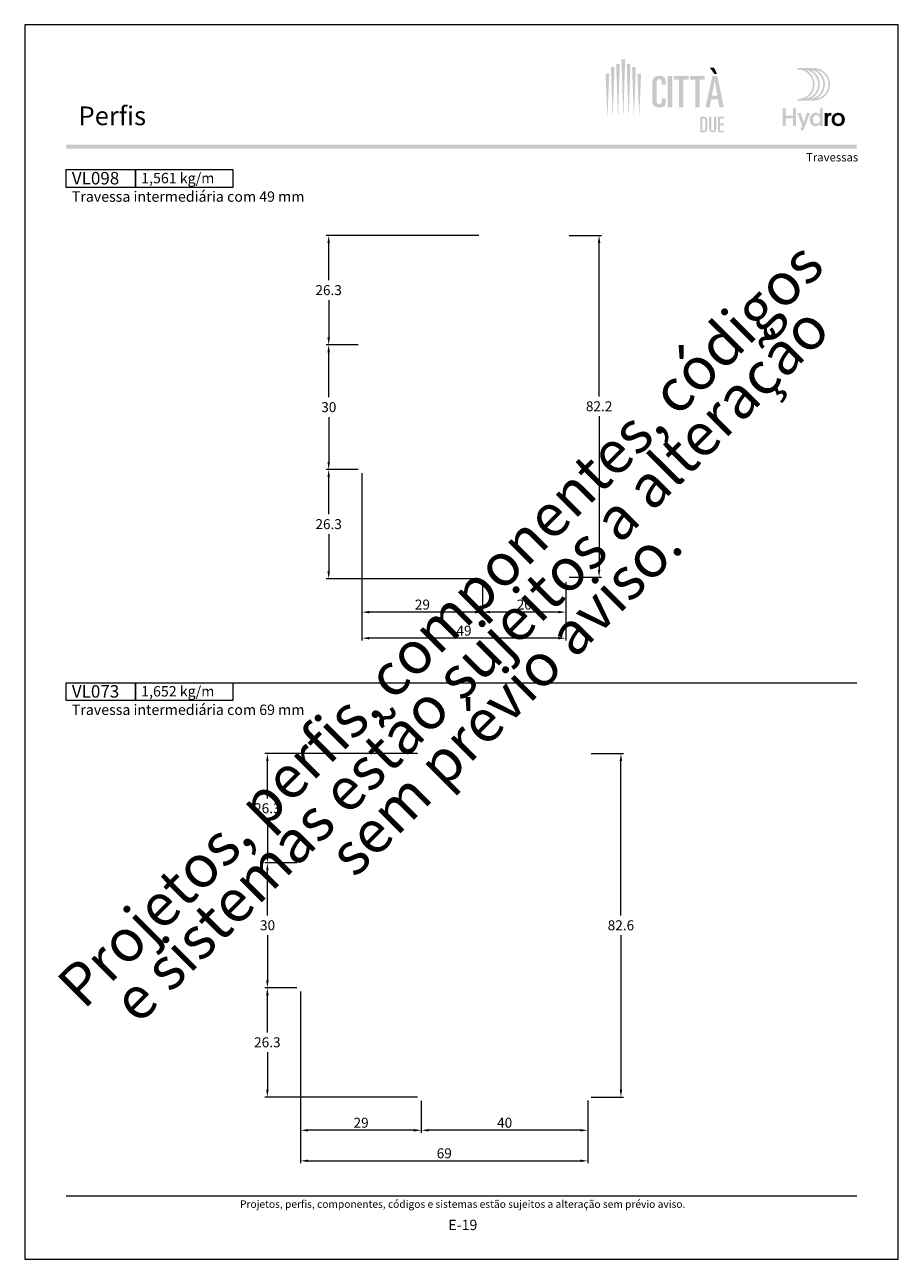
# Model space of a CAD drawing. Units: millimetres. Extents: x 2491 to 4201, y 6676 to 8573.
# Drawn here: x 3491 to 3701, y 7636 to 7933 of the extents above; entities that cross this region are included whole.
import ezdxf
from ezdxf.enums import TextEntityAlignment as Align

# ---------------------------------------------------------------- set-up
doc = ezdxf.new("R2010")
doc.units = ezdxf.units.MM
doc.header["$MEASUREMENT"] = 0
doc.layers.get('Defpoints').update_dxf_attribs({"lineweight": 0})
for name, color, linetype, lineweight, plot in [('A4', 7, 'Continuous', 0, False), ('LOGO', 7, 'Continuous', 0, False), ('MARGEM-1', 7, 'Continuous', 13, False)]:
    doc.layers.add(name, color=color, linetype=linetype, lineweight=lineweight, plot=plot)
for name, color, linetype, lineweight in [('Camada 1', 7, 'Continuous', 0), ('LABEL', 7, 'Continuous', 0), ('MARGEM', 7, 'Continuous', 0), ('PBR-Dimension', 7, 'Continuous', 0)]:
    doc.layers.add(name, color=color, linetype=linetype, lineweight=lineweight)
doc.styles.add('1', font='arialbd.ttf', dxfattribs={"height": 2})
doc.styles.add('14', font='arialbd.ttf', dxfattribs={"height": 1})
doc.styles.add('4', font='arial.ttf', dxfattribs={"height": 2})
doc.styles.get("Standard").update_dxf_attribs({"font": 'arial.ttf'})
doc.dimstyles.new('PBR-1-1 A4', dxfattribs={"dimscale": 0.6, "dimtxt": 4, "dimasz": 3, "dimexe": 1, "dimexo": 2, "dimgap": 1, "dimtad": 1, "dimtih": 1, "dimtoh": 1, "dimdec": 1, "dimdsep": 46, "dimtxsty": 'Standard', "dimcen": 0.09, "dimclrd": 7, "dimclre": 7, "dimazin": 2, "dimtm": 1e-09, "dimtfac": 0.5, "dimtdec": 1, "dimtmove": 0, "dimatfit": 0, "dimfxl": 1, "dimtolj": 1, "dimlwd": 0, "dimlwe": 0, "dimarcsym": 0})

# ---------------------------------------------------------------- blocks, each defined once
blk = doc.blocks.new('*D491')
at = {"layer": 'Defpoints', "transparency": 16777216}
for p in [(3620.52, 7881.85), (3628.92, 7840.75), (3620.52, 7799.65), (3628.92, 7799.65)]:
    blk.add_point(p, dxfattribs=at)
at = {"layer": 'PBR-Dimension', "color": 7, "lineweight": 0, "transparency": 16777216}
for p, q in [((3621.72, 7881.85), (3629.52, 7881.85)), ((3628.92, 7843.15), (3628.92, 7880.05)), ((3628.92, 7838.35), (3628.92, 7801.45)), ((3621.72, 7799.65), (3629.52, 7799.65))]:
    blk.add_line(p, q, dxfattribs=at)
at = {"layer": 'PBR-Dimension', "color": 7, "lineweight": 0, "transparency": 16777216, "extrusion": (0, 0, -1)}
blk.add_solid([(-3628.62, 7880.05), (-3628.92, 7881.85), (-3629.22, 7880.05)], dxfattribs=at)
at = {"layer": 'PBR-Dimension', "color": 7, "lineweight": 0, "transparency": 16777216}
blk.add_solid([(3629.22, 7801.45), (3628.92, 7799.65), (3628.62, 7801.45)], dxfattribs=at)
at = {"layer": 'PBR-Dimension', "linetype": 'Continuous', "transparency": 16777216}
blk.add_text('82.2', height=2.4, dxfattribs=at).set_placement((3625.75, 7840.76), align=Align.MIDDLE_LEFT)
blk = doc.blocks.new('*D492')
at = {"layer": 'Defpoints', "transparency": 16777216}
for p in [(3600.92, 7799.55), (3620.92, 7799.65), (3600.92, 7791.25), (3610.92, 7791.25)]:
    blk.add_point(p, dxfattribs=at)
at = {"layer": 'PBR-Dimension', "color": 7, "lineweight": 0, "transparency": 16777216}
for p, q in [((3600.92, 7798.35), (3600.92, 7790.65)), ((3620.92, 7798.45), (3620.92, 7790.65)), ((3619.12, 7791.25), (3602.72, 7791.25))]:
    blk.add_line(p, q, dxfattribs=at)
blk.add_solid([(3602.72, 7790.95), (3600.92, 7791.25), (3602.72, 7791.55)], dxfattribs=at)
at = {"layer": 'PBR-Dimension', "color": 7, "lineweight": 0, "transparency": 16777216, "extrusion": (0, 0, -1)}
blk.add_solid([(-3619.12, 7791.55), (-3620.92, 7791.25), (-3619.12, 7790.95)], dxfattribs=at)
at = {"layer": 'PBR-Dimension', "linetype": 'Continuous', "transparency": 16777216}
blk.add_text('20', height=2.4, dxfattribs=at).set_placement((3609.13, 7793.06), align=Align.MIDDLE_LEFT)
blk = doc.blocks.new('*D493')
at = {"layer": 'Defpoints', "transparency": 16777216}
for p in [(3571.92, 7825.85), (3600.92, 7799.55), (3571.92, 7791.25), (3586.42, 7791.25)]:
    blk.add_point(p, dxfattribs=at)
at = {"layer": 'PBR-Dimension', "color": 7, "lineweight": 0, "transparency": 16777216}
for p, q in [((3571.92, 7824.65), (3571.92, 7790.65)), ((3600.92, 7798.35), (3600.92, 7790.65)), ((3599.12, 7791.25), (3573.72, 7791.25))]:
    blk.add_line(p, q, dxfattribs=at)
blk.add_solid([(3573.72, 7790.95), (3571.92, 7791.25), (3573.72, 7791.55)], dxfattribs=at)
at = {"layer": 'PBR-Dimension', "color": 7, "lineweight": 0, "transparency": 16777216, "extrusion": (0, 0, -1)}
blk.add_solid([(-3599.12, 7791.55), (-3600.92, 7791.25), (-3599.12, 7790.95)], dxfattribs=at)
at = {"layer": 'PBR-Dimension', "linetype": 'Continuous', "transparency": 16777216}
blk.add_text('29', height=2.4, dxfattribs=at).set_placement((3584.63, 7793.06), align=Align.MIDDLE_LEFT)
blk = doc.blocks.new('*D494')
at = {"layer": 'Defpoints', "transparency": 16777216}
for p in [(3563.92, 7825.55), (3572.22, 7825.55), (3563.92, 7812.4), (3601.22, 7799.25)]:
    blk.add_point(p, dxfattribs=at)
at = {"layer": 'PBR-Dimension', "color": 7, "lineweight": 0, "transparency": 16777216}
for p, q in [((3571.02, 7825.55), (3563.32, 7825.55)), ((3563.92, 7814.8), (3563.92, 7823.75)), ((3563.92, 7810), (3563.92, 7801.05)), ((3600.02, 7799.25), (3563.32, 7799.25))]:
    blk.add_line(p, q, dxfattribs=at)
at = {"layer": 'PBR-Dimension', "color": 7, "lineweight": 0, "transparency": 16777216, "extrusion": (0, 0, -1)}
blk.add_solid([(-3563.62, 7823.75), (-3563.92, 7825.55), (-3564.22, 7823.75)], dxfattribs=at)
at = {"layer": 'PBR-Dimension', "color": 7, "lineweight": 0, "transparency": 16777216}
blk.add_solid([(3564.22, 7801.05), (3563.92, 7799.25), (3563.62, 7801.05)], dxfattribs=at)
at = {"layer": 'PBR-Dimension', "linetype": 'Continuous', "transparency": 16777216}
blk.add_text('26.3', height=2.4, dxfattribs=at).set_placement((3560.73, 7812.41), align=Align.MIDDLE_LEFT)
blk = doc.blocks.new('*D495')
at = {"layer": 'Defpoints', "transparency": 16777216}
for p in [(3563.92, 7855.55), (3572.22, 7855.55), (3563.92, 7840.55), (3572.22, 7825.55)]:
    blk.add_point(p, dxfattribs=at)
at = {"layer": 'PBR-Dimension', "color": 7, "lineweight": 0, "transparency": 16777216}
for p, q in [((3571.02, 7855.55), (3563.32, 7855.55)), ((3563.92, 7842.95), (3563.92, 7853.75)), ((3563.92, 7838.15), (3563.92, 7827.35)), ((3571.02, 7825.55), (3563.32, 7825.55))]:
    blk.add_line(p, q, dxfattribs=at)
at = {"layer": 'PBR-Dimension', "color": 7, "lineweight": 0, "transparency": 16777216, "extrusion": (0, 0, -1)}
blk.add_solid([(-3563.62, 7853.75), (-3563.92, 7855.55), (-3564.22, 7853.75)], dxfattribs=at)
at = {"layer": 'PBR-Dimension', "color": 7, "lineweight": 0, "transparency": 16777216}
blk.add_solid([(3564.22, 7827.35), (3563.92, 7825.55), (3563.62, 7827.35)], dxfattribs=at)
at = {"layer": 'PBR-Dimension', "linetype": 'Continuous', "transparency": 16777216}
blk.add_text('30', height=2.4, dxfattribs=at).set_placement((3562.13, 7840.56), align=Align.MIDDLE_LEFT)
blk = doc.blocks.new('*D496')
at = {"layer": 'Defpoints', "transparency": 16777216}
for p in [(3563.92, 7881.85), (3601.22, 7881.85), (3563.92, 7868.7), (3572.22, 7855.55)]:
    blk.add_point(p, dxfattribs=at)
at = {"layer": 'PBR-Dimension', "color": 7, "lineweight": 0, "transparency": 16777216}
for p, q in [((3600.02, 7881.85), (3563.32, 7881.85)), ((3563.92, 7871.1), (3563.92, 7880.05)), ((3563.92, 7866.3), (3563.92, 7857.35)), ((3571.02, 7855.55), (3563.32, 7855.55))]:
    blk.add_line(p, q, dxfattribs=at)
at = {"layer": 'PBR-Dimension', "color": 7, "lineweight": 0, "transparency": 16777216, "extrusion": (0, 0, -1)}
blk.add_solid([(-3563.62, 7880.05), (-3563.92, 7881.85), (-3564.22, 7880.05)], dxfattribs=at)
at = {"layer": 'PBR-Dimension', "color": 7, "lineweight": 0, "transparency": 16777216}
blk.add_solid([(3564.22, 7857.35), (3563.92, 7855.55), (3563.62, 7857.35)], dxfattribs=at)
at = {"layer": 'PBR-Dimension', "linetype": 'Continuous', "transparency": 16777216}
blk.add_text('26.3', height=2.4, dxfattribs=at).set_placement((3560.73, 7868.71), align=Align.MIDDLE_LEFT)
blk = doc.blocks.new('*D497')
at = {"layer": 'Defpoints', "transparency": 16777216}
for p in [(3625.78, 7757.2), (3634.17, 7715.9), (3625.78, 7674.6), (3634.17, 7674.6)]:
    blk.add_point(p, dxfattribs=at)
at = {"layer": 'PBR-Dimension', "color": 7, "lineweight": 0, "transparency": 16777216}
for p, q in [((3626.98, 7757.2), (3634.77, 7757.2)), ((3634.17, 7718.3), (3634.17, 7755.4)), ((3634.17, 7713.5), (3634.17, 7676.4)), ((3626.98, 7674.6), (3634.77, 7674.6))]:
    blk.add_line(p, q, dxfattribs=at)
at = {"layer": 'PBR-Dimension', "color": 7, "lineweight": 0, "transparency": 16777216, "extrusion": (0, 0, -1)}
blk.add_solid([(-3633.87, 7755.4), (-3634.17, 7757.2), (-3634.47, 7755.4)], dxfattribs=at)
at = {"layer": 'PBR-Dimension', "color": 7, "lineweight": 0, "transparency": 16777216}
blk.add_solid([(3634.47, 7676.4), (3634.17, 7674.6), (3633.87, 7676.4)], dxfattribs=at)
at = {"layer": 'PBR-Dimension', "linetype": 'Continuous', "transparency": 16777216}
blk.add_text('82.6', height=2.4, dxfattribs=at).set_placement((3630.99, 7715.91), align=Align.MIDDLE_LEFT)
blk = doc.blocks.new('*D498')
at = {"layer": 'Defpoints', "transparency": 16777216}
for p in [(3586.18, 7674.9), (3626.18, 7675), (3586.18, 7666.6), (3606.18, 7666.6)]:
    blk.add_point(p, dxfattribs=at)
at = {"layer": 'PBR-Dimension', "color": 7, "lineweight": 0, "transparency": 16777216}
for p, q in [((3586.18, 7673.7), (3586.18, 7666)), ((3626.18, 7673.8), (3626.18, 7666)), ((3624.38, 7666.6), (3587.98, 7666.6))]:
    blk.add_line(p, q, dxfattribs=at)
blk.add_solid([(3587.98, 7666.3), (3586.18, 7666.6), (3587.98, 7666.9)], dxfattribs=at)
at = {"layer": 'PBR-Dimension', "color": 7, "lineweight": 0, "transparency": 16777216, "extrusion": (0, 0, -1)}
blk.add_solid([(-3624.38, 7666.9), (-3626.18, 7666.6), (-3624.38, 7666.3)], dxfattribs=at)
at = {"layer": 'PBR-Dimension', "linetype": 'Continuous', "transparency": 16777216}
blk.add_text('40', height=2.4, dxfattribs=at).set_placement((3604.4, 7668.41), align=Align.MIDDLE_LEFT)
blk = doc.blocks.new('*D499')
at = {"layer": 'Defpoints', "transparency": 16777216}
for p in [(3557.18, 7701.2), (3586.18, 7674.9), (3557.18, 7666.6), (3571.68, 7666.6)]:
    blk.add_point(p, dxfattribs=at)
at = {"layer": 'PBR-Dimension', "color": 7, "lineweight": 0, "transparency": 16777216}
for p, q in [((3557.18, 7700), (3557.18, 7666)), ((3586.18, 7673.7), (3586.18, 7666)), ((3584.38, 7666.6), (3558.98, 7666.6))]:
    blk.add_line(p, q, dxfattribs=at)
blk.add_solid([(3558.98, 7666.3), (3557.18, 7666.6), (3558.98, 7666.9)], dxfattribs=at)
at = {"layer": 'PBR-Dimension', "color": 7, "lineweight": 0, "transparency": 16777216, "extrusion": (0, 0, -1)}
blk.add_solid([(-3584.38, 7666.9), (-3586.18, 7666.6), (-3584.38, 7666.3)], dxfattribs=at)
at = {"layer": 'PBR-Dimension', "linetype": 'Continuous', "transparency": 16777216}
blk.add_text('29', height=2.4, dxfattribs=at).set_placement((3569.89, 7668.41), align=Align.MIDDLE_LEFT)
blk = doc.blocks.new('*D500')
at = {"layer": 'Defpoints', "transparency": 16777216}
for p in [(3557.48, 7730.9), (3549.18, 7715.9), (3549.18, 7700.9), (3557.48, 7700.9)]:
    blk.add_point(p, dxfattribs=at)
at = {"layer": 'PBR-Dimension', "color": 7, "lineweight": 0, "transparency": 16777216}
for p, q in [((3556.28, 7730.9), (3548.58, 7730.9)), ((3549.18, 7718.3), (3549.18, 7729.1)), ((3549.18, 7713.5), (3549.18, 7702.7)), ((3556.28, 7700.9), (3548.58, 7700.9))]:
    blk.add_line(p, q, dxfattribs=at)
at = {"layer": 'PBR-Dimension', "color": 7, "lineweight": 0, "transparency": 16777216, "extrusion": (0, 0, -1)}
blk.add_solid([(-3548.88, 7729.1), (-3549.18, 7730.9), (-3549.48, 7729.1)], dxfattribs=at)
at = {"layer": 'PBR-Dimension', "color": 7, "lineweight": 0, "transparency": 16777216}
blk.add_solid([(3549.48, 7702.7), (3549.18, 7700.9), (3548.88, 7702.7)], dxfattribs=at)
at = {"layer": 'PBR-Dimension', "linetype": 'Continuous', "transparency": 16777216}
blk.add_text('30', height=2.4, dxfattribs=at).set_placement((3547.4, 7715.91), align=Align.MIDDLE_LEFT)
blk = doc.blocks.new('*D501')
at = {"layer": 'Defpoints', "transparency": 16777216}
for p in [(3549.18, 7700.9), (3557.48, 7700.9), (3549.18, 7687.75), (3586.48, 7674.6)]:
    blk.add_point(p, dxfattribs=at)
at = {"layer": 'PBR-Dimension', "color": 7, "lineweight": 0, "transparency": 16777216}
for p, q in [((3556.28, 7700.9), (3548.58, 7700.9)), ((3549.18, 7690.15), (3549.18, 7699.1)), ((3549.18, 7685.35), (3549.18, 7676.4)), ((3585.28, 7674.6), (3548.58, 7674.6))]:
    blk.add_line(p, q, dxfattribs=at)
at = {"layer": 'PBR-Dimension', "color": 7, "lineweight": 0, "transparency": 16777216, "extrusion": (0, 0, -1)}
blk.add_solid([(-3548.88, 7699.1), (-3549.18, 7700.9), (-3549.48, 7699.1)], dxfattribs=at)
at = {"layer": 'PBR-Dimension', "color": 7, "lineweight": 0, "transparency": 16777216}
blk.add_solid([(3549.48, 7676.4), (3549.18, 7674.6), (3548.88, 7676.4)], dxfattribs=at)
at = {"layer": 'PBR-Dimension', "linetype": 'Continuous', "transparency": 16777216}
blk.add_text('26.3', height=2.4, dxfattribs=at).set_placement((3545.99, 7687.76), align=Align.MIDDLE_LEFT)
blk = doc.blocks.new('*D502')
at = {"layer": 'Defpoints', "transparency": 16777216}
for p in [(3549.18, 7757.2), (3586.48, 7757.2), (3549.18, 7744.05), (3557.48, 7730.9)]:
    blk.add_point(p, dxfattribs=at)
at = {"layer": 'PBR-Dimension', "color": 7, "lineweight": 0, "transparency": 16777216}
for p, q in [((3585.28, 7757.2), (3548.58, 7757.2)), ((3549.18, 7746.45), (3549.18, 7755.4)), ((3549.18, 7741.65), (3549.18, 7732.7)), ((3556.28, 7730.9), (3548.58, 7730.9))]:
    blk.add_line(p, q, dxfattribs=at)
at = {"layer": 'PBR-Dimension', "color": 7, "lineweight": 0, "transparency": 16777216, "extrusion": (0, 0, -1)}
blk.add_solid([(-3548.88, 7755.4), (-3549.18, 7757.2), (-3549.48, 7755.4)], dxfattribs=at)
at = {"layer": 'PBR-Dimension', "color": 7, "lineweight": 0, "transparency": 16777216}
blk.add_solid([(3549.48, 7732.7), (3549.18, 7730.9), (3548.88, 7732.7)], dxfattribs=at)
at = {"layer": 'PBR-Dimension', "linetype": 'Continuous', "transparency": 16777216}
blk.add_text('26.3', height=2.4, dxfattribs=at).set_placement((3545.99, 7744.06), align=Align.MIDDLE_LEFT)
blk = doc.blocks.new('*U357')
at = {"layer": 'LOGO', "true_color": 0x58616b}
h = blk.add_hatch(color=251, dxfattribs=at)
edge = h.paths.add_edge_path()
edge.add_line((-0.04, 7.54), (-3.78, 7.54))
edge.add_spline(control_points=[(-3.78, 7.54), (-3.89, 7.54), (-3.98, 7.45), (-3.98, 7.34), (-3.98, 7.34), (-3.98, 7.23), (-3.89, 7.14), (-3.78, 7.14), (-3.78, 7.14), (-1.83, 7.14), (-0.24, 5.56), (-0.24, 3.61), (-0.24, 3.61), (-0.24, 1.66), (-1.83, 0.08), (-3.78, 0.08), (-3.78, 0.08), (-3.89, 0.08), (-3.98, -0.01), (-3.98, -0.12), (-3.98, -0.12), (-3.98, -0.23), (-3.89, -0.32), (-3.78, -0.32)], knot_values=[0, 0, 0, 0, 0.166667, 0.166667, 0.166667, 0.166667, 0.333333, 0.333333, 0.333333, 0.333333, 0.5, 0.5, 0.5, 0.5, 0.666667, 0.666667, 0.666667, 0.666667, 0.833333, 0.833333, 0.833333, 0.833333, 1, 1, 1, 1], degree=3, periodic=0)
edge.add_line((-3.78, -0.32), (-0.04, -0.32))
edge.add_spline(control_points=[(-0.04, -0.32), (2.13, -0.32), (3.89, 1.44), (3.89, 3.61), (3.89, 3.61), (3.89, 5.78), (2.13, 7.54), (-0.04, 7.54)], knot_values=[0, 0, 0, 0, 0.333333, 0.333333, 0.333333, 0.333333, 1, 1, 1, 1], degree=3, periodic=0)
edge = h.paths.add_edge_path(flags=16)
edge.add_spline(control_points=[(0.16, 3.61), (0.16, 5.12), (-0.7, 6.43), (-1.95, 7.09), (-1.95, 7.09), (-0.28, 6.81), (1, 5.36), (1, 3.61), (1, 3.61), (1, 1.86), (-0.28, 0.41), (-1.95, 0.13), (-1.95, 0.13), (-0.7, 0.79), (0.16, 2.1), (0.16, 3.61)], knot_values=[0, 0, 0, 0, 0.2, 0.2, 0.2, 0.2, 0.4, 0.4, 0.4, 0.4, 0.6, 0.6, 0.6, 0.6, 1, 1, 1, 1], degree=3, periodic=0)
edge = h.paths.add_edge_path(flags=16)
edge.add_spline(control_points=[(-0.71, 0.13), (0.55, 0.79), (1.4, 2.1), (1.4, 3.61), (1.4, 3.61), (1.4, 5.12), (0.55, 6.43), (-0.71, 7.09), (-0.71, 7.09), (0.97, 6.81), (2.24, 5.36), (2.24, 3.61), (2.24, 3.61), (2.24, 1.86), (0.97, 0.41), (-0.71, 0.13)], knot_values=[0, 0, 0, 0, 0.2, 0.2, 0.2, 0.2, 0.4, 0.4, 0.4, 0.4, 0.6, 0.6, 0.6, 0.6, 1, 1, 1, 1], degree=3, periodic=0)
edge = h.paths.add_edge_path(flags=16)
edge.add_spline(control_points=[(0.54, 0.13), (1.79, 0.79), (2.65, 2.1), (2.65, 3.61), (2.65, 3.61), (2.65, 5.12), (1.79, 6.43), (0.54, 7.09), (0.54, 7.09), (2.21, 6.81), (3.49, 5.36), (3.49, 3.61), (3.49, 3.61), (3.49, 1.86), (2.21, 0.41), (0.54, 0.13)], knot_values=[0, 0, 0, 0, 0.2, 0.2, 0.2, 0.2, 0.4, 0.4, 0.4, 0.4, 0.6, 0.6, 0.6, 0.6, 1, 1, 1, 1], degree=3, periodic=0)
blk.add_hatch(color=251, dxfattribs=at).paths.add_polyline_path([(-6.8, -4.57), (-6.8, -6.4), (-7.54, -6.4), (-7.54, -2.21), (-6.8, -2.21), (-6.8, -3.91), (-5.01, -3.91), (-5.01, -2.21), (-4.27, -2.21), (-4.27, -6.4), (-5.01, -6.4), (-5.01, -4.57)])
h = blk.add_hatch(color=251, dxfattribs=at)
edge = h.paths.add_edge_path()
edge.add_line((1.47, -6.4), (1.47, -5.97))
edge.add_spline(control_points=[(1.47, -5.97), (1.29, -6.24), (0.94, -6.47), (0.41, -6.47), (0.41, -6.47), (-0.43, -6.47), (-1.01, -5.81), (-1.01, -4.85), (-1.01, -4.85), (-1.01, -3.92), (-0.45, -3.22), (0.43, -3.22), (0.43, -3.22), (0.91, -3.22), (1.26, -3.46), (1.43, -3.71), (1.43, -3.71), (1.43, -3.5), (1.43, -3.32), (1.43, -3.1)], knot_values=[0, 0, 0, 0, 0.2, 0.2, 0.2, 0.2, 0.4, 0.4, 0.4, 0.4, 0.6, 0.6, 0.6, 0.6, 0.8, 0.8, 0.8, 0.8, 1, 1, 1, 1], degree=3, periodic=0)
edge.add_line((1.43, -3.1), (1.43, -2.21))
edge.add_line((1.43, -2.21), (2.14, -2.21))
edge.add_line((2.14, -2.21), (2.14, -6.4))
edge.add_line((2.14, -6.4), (1.47, -6.4))
edge = h.paths.add_edge_path(flags=16)
edge.add_spline(control_points=[(-0.28, -4.86), (-0.28, -5.45), (0.04, -5.89), (0.57, -5.89), (0.57, -5.89), (1.13, -5.89), (1.46, -5.44), (1.46, -4.84), (1.46, -4.84), (1.46, -4.25), (1.09, -3.81), (0.58, -3.81), (0.58, -3.81), (0.04, -3.81), (-0.28, -4.28), (-0.28, -4.86)], knot_values=[0, 0, 0, 0, 0.2, 0.2, 0.2, 0.2, 0.4, 0.4, 0.4, 0.4, 0.6, 0.6, 0.6, 0.6, 1, 1, 1, 1], degree=3, periodic=0)
h = blk.add_hatch(color=251, dxfattribs=at)
edge = h.paths.add_edge_path()
edge.add_line((-3.3, -7.46), (-2.82, -6.32))
edge.add_spline(control_points=[(-2.82, -6.32), (-3.17, -5.39), (-3.6, -4.29), (-3.98, -3.32)], knot_values=[0, 0, 0, 0, 1, 1, 1, 1], degree=3, periodic=0)
edge.add_line((-3.98, -3.32), (-3.2, -3.32))
edge.add_spline(control_points=[(-3.2, -3.32), (-2.86, -4.3), (-2.66, -4.92), (-2.45, -5.52), (-2.45, -5.52), (-2.26, -5.01), (-1.95, -4.05), (-1.7, -3.32)], knot_values=[0, 0, 0, 0, 0.5, 0.5, 0.5, 0.5, 1, 1, 1, 1], degree=3, periodic=0)
edge.add_line((-1.7, -3.32), (-0.93, -3.32))
edge.add_spline(control_points=[(-0.93, -3.32), (-1.47, -4.68), (-2, -6.05), (-2.58, -7.46)], knot_values=[0, 0, 0, 0, 1, 1, 1, 1], degree=3, periodic=0)
edge.add_line((-2.58, -7.46), (-3.3, -7.46))
h = blk.add_hatch(color=251, dxfattribs=at)
edge = h.paths.add_edge_path()
edge.add_line((3.28, -3.32), (3.28, -3.53))
edge.add_spline(control_points=[(3.28, -3.53), (3.28, -3.6), (3.28, -3.67), (3.27, -3.73), (3.27, -3.73), (3.38, -3.42), (3.66, -3.25), (4.01, -3.25), (4.01, -3.25), (4.09, -3.25), (4.14, -3.25), (4.18, -3.26)], knot_values=[0, 0, 0, 0, 0.333333, 0.333333, 0.333333, 0.333333, 0.666667, 0.666667, 0.666667, 0.666667, 1, 1, 1, 1], degree=3, periodic=0)
edge.add_line((4.18, -3.26), (4.18, -3.94))
edge.add_spline(control_points=[(4.18, -3.94), (4.13, -3.92), (4.05, -3.91), (3.98, -3.91), (3.98, -3.91), (3.42, -3.91), (3.32, -4.31), (3.32, -4.95)], knot_values=[0, 0, 0, 0, 0.5, 0.5, 0.5, 0.5, 1, 1, 1, 1], degree=3, periodic=0)
edge.add_line((3.32, -4.95), (3.32, -6.4))
edge.add_line((3.32, -6.4), (2.61, -6.4))
edge.add_line((2.61, -6.4), (2.61, -3.87))
edge.add_spline(control_points=[(2.61, -3.87), (2.61, -3.68), (2.61, -3.5), (2.6, -3.32)], knot_values=[0, 0, 0, 0, 1, 1, 1, 1], degree=3, periodic=0)
edge.add_line((2.6, -3.32), (3.28, -3.32))
h = blk.add_hatch(color=251, dxfattribs=at)
edge = h.paths.add_edge_path()
edge.add_spline(control_points=[(7.46, -4.86), (7.46, -5.81), (6.83, -6.49), (5.83, -6.49), (5.83, -6.49), (4.84, -6.49), (4.24, -5.81), (4.24, -4.86), (4.24, -4.86), (4.24, -3.9), (4.88, -3.22), (5.84, -3.22), (5.84, -3.22), (6.82, -3.22), (7.46, -3.9), (7.46, -4.86)], knot_values=[0, 0, 0, 0, 0.2, 0.2, 0.2, 0.2, 0.4, 0.4, 0.4, 0.4, 0.6, 0.6, 0.6, 0.6, 1, 1, 1, 1], degree=3, periodic=0)
edge = h.paths.add_edge_path(flags=16)
edge.add_spline(control_points=[(4.97, -4.86), (4.97, -5.49), (5.29, -5.9), (5.83, -5.9), (5.83, -5.9), (6.38, -5.9), (6.7, -5.49), (6.7, -4.86), (6.7, -4.86), (6.7, -4.25), (6.37, -3.81), (5.83, -3.81), (5.83, -3.81), (5.3, -3.81), (4.97, -4.25), (4.97, -4.86)], knot_values=[0, 0, 0, 0, 0.2, 0.2, 0.2, 0.2, 0.4, 0.4, 0.4, 0.4, 0.6, 0.6, 0.6, 0.6, 1, 1, 1, 1], degree=3, periodic=0)
blk = doc.blocks.new('*U332')
at = {"layer": 'Camada 1', "ltscale": 0.6, "extrusion": (0, 0, -1)}
for color, points in [(137, [(9.96, -5.3), (9.54, 7.68), (9.5, 8.76), (10.41, 8.76), (10.37, 7.68)]), (252, [(-1.79, -2.75), (-1.79, 3.9), (-1.79, 4.78), (-0.74, 4.78), (-0.74, 3.48), (-0.74, 2.73), (-0.74, -0.58), (-0.74, -1.41), (-0.74, -2.75)]), (252, [(-4.5, -2.75), (-4.5, 3.9), (-5.75, 3.9), (-5.75, 4.78), (-2.2, 4.78), (-2.2, 3.9), (-3.45, 3.9), (-3.45, -2.75)]), (252, [(-8.37, -2.75), (-8.37, 3.9), (-9.62, 3.9), (-9.62, 4.78), (-6.08, 4.78), (-6.08, 3.9), (-7.33, 3.9), (-7.33, -2.75)]), (137, [(-14.2, -8.76), (-14.2, -8.33), (-13.31, -8.33), (-13.31, -7.06), (-14.15, -7.06), (-14.15, -6.63), (-13.31, -6.63), (-13.31, -5.46), (-14.2, -5.46), (-14.2, -5.02), (-12.79, -5.02), (-12.79, -8.76)])]:
    blk.add_hatch(color=color, dxfattribs=at).paths.add_polyline_path(points)
at = {"layer": 'Camada 1', "ltscale": 0.6}
h = blk.add_hatch(color=252, dxfattribs=at)
edge = h.paths.add_edge_path()
edge.add_line((-0.72, 3.25), (-0.72, 2.73))
edge.add_line((-0.72, 2.73), (0.26, 2.73))
edge.add_line((0.26, 2.73), (0.26, 3.48))
edge.add_spline(control_points=[(0.26, 3.48), (0.26, 4.32), (-0.22, 4.84), (-1.25, 4.84), (-1.25, 4.84), (-2.67, 4.84), (-3.01, 3.91), (-3.01, 2.86)], knot_values=[0, 0, 0, 0, 0.5, 0.5, 0.5, 0.5, 1, 1, 1, 1], degree=3, periodic=0)
edge.add_line((-3.01, 2.86), (-3.01, -0.94))
edge.add_spline(control_points=[(-3.01, -0.94), (-3.01, -2.11), (-2.58, -2.81), (-1.27, -2.81), (-1.27, -2.81), (-0.06, -2.81), (0.26, -2.21), (0.26, -1.41)], knot_values=[0, 0, 0, 0, 0.5, 0.5, 0.5, 0.5, 1, 1, 1, 1], degree=3, periodic=0)
edge.add_line((0.26, -1.41), (0.26, -0.58))
edge.add_line((0.26, -0.58), (-0.72, -0.58))
edge.add_line((-0.72, -0.58), (-0.72, -1.1))
edge.add_spline(control_points=[(-0.72, -1.1), (-0.72, -1.73), (-0.97, -2), (-1.35, -2), (-1.35, -2), (-1.69, -2), (-1.97, -1.84), (-1.97, -0.95)], knot_values=[0, 0, 0, 0, 0.5, 0.5, 0.5, 0.5, 1, 1, 1, 1], degree=3, periodic=0)
edge.add_line((-1.97, -0.95), (-1.97, 2.74))
edge.add_spline(control_points=[(-1.97, 2.74), (-1.97, 3.64), (-1.86, 4.03), (-1.32, 4.03), (-1.32, 4.03), (-0.88, 4.03), (-0.72, 3.73), (-0.72, 3.25)], knot_values=[0, 0, 0, 0, 0.5, 0.5, 0.5, 0.5, 1, 1, 1, 1], degree=3, periodic=0)
at = {"layer": 'Camada 1', "ltscale": 0.6, "extrusion": (0, 0, -1)}
h = blk.add_hatch(color=252, dxfattribs=at)
h.paths.add_polyline_path([(-14.2, -2.75), (-12.67, 4.78), (-11.46, 4.78), (-9.8, -2.75), (-10.84, -2.75), (-11.19, -0.83), (-12.81, -0.83), (-13.16, -2.75)])
h.paths.add_polyline_path([(-12.67, 0.05), (-12.02, 3.67), (-12, 3.67), (-11.34, 0.05)], flags=16)
at = {"layer": 'Camada 1', "ltscale": 0.6}
h = blk.add_hatch(color=137, dxfattribs=at)
edge = h.paths.add_edge_path()
edge.add_spline(control_points=[(9.27, -8.76), (10.09, -8.76), (10.26, -8.46), (10.26, -7.5)], knot_values=[0, 0, 0, 0, 1, 1, 1, 1], degree=3, periodic=0)
edge.add_line((10.26, -7.5), (10.26, -6.39))
edge.add_spline(control_points=[(10.26, -6.39), (10.26, -5.3), (10.19, -5.03), (9.35, -5.03)], knot_values=[0, 0, 0, 0, 1, 1, 1, 1], degree=3, periodic=0)
edge.add_line((9.35, -5.03), (8.52, -5.03))
edge.add_line((8.52, -5.03), (8.52, -8.76))
edge.add_line((8.52, -8.76), (9.27, -8.76))
edge = h.paths.add_edge_path(flags=16)
edge.add_spline(control_points=[(9.24, -5.46), (9.68, -5.46), (9.74, -5.65), (9.74, -6.2)], knot_values=[0, 0, 0, 0, 1, 1, 1, 1], degree=3, periodic=0)
edge.add_line((9.74, -6.2), (9.74, -7.48))
edge.add_spline(control_points=[(9.74, -7.48), (9.74, -8.13), (9.67, -8.33), (9.28, -8.33)], knot_values=[0, 0, 0, 0, 1, 1, 1, 1], degree=3, periodic=0)
edge.add_line((9.28, -8.33), (9.03, -8.33))
edge.add_line((9.03, -8.33), (9.03, -5.46))
edge.add_line((9.03, -5.46), (9.24, -5.46))
h = blk.add_hatch(color=137, dxfattribs=at)
edge = h.paths.add_edge_path()
edge.add_spline(control_points=[(11.87, -7.98), (11.87, -8.1), (11.85, -8.2), (11.8, -8.26), (11.8, -8.26), (11.74, -8.33), (11.65, -8.36), (11.53, -8.36), (11.53, -8.36), (11.4, -8.36), (11.31, -8.33), (11.26, -8.26), (11.26, -8.26), (11.2, -8.2), (11.18, -8.1), (11.18, -7.98)], knot_values=[0, 0, 0, 0, 0.25, 0.25, 0.25, 0.25, 0.5, 0.5, 0.5, 0.5, 0.75, 0.75, 0.75, 0.75, 1, 1, 1, 1], degree=3, periodic=0)
edge.add_line((11.18, -7.98), (11.18, -5.02))
edge.add_line((11.18, -5.02), (10.68, -5.02))
edge.add_line((10.68, -5.02), (10.68, -7.89))
edge.add_spline(control_points=[(10.68, -7.89), (10.68, -8.12), (10.73, -8.32), (10.85, -8.49), (10.85, -8.49), (10.92, -8.57), (11, -8.63), (11.11, -8.68), (11.11, -8.68), (11.22, -8.73), (11.36, -8.76), (11.53, -8.76), (11.53, -8.76), (11.69, -8.76), (11.84, -8.73), (11.95, -8.68), (11.95, -8.68), (12.06, -8.63), (12.14, -8.57), (12.2, -8.49), (12.2, -8.49), (12.24, -8.44), (12.26, -8.4), (12.29, -8.35), (12.29, -8.35), (12.31, -8.31), (12.32, -8.26), (12.33, -8.21), (12.33, -8.21), (12.36, -8.11), (12.37, -8), (12.37, -7.89)], knot_values=[0, 0, 0, 0, 0.125, 0.125, 0.125, 0.125, 0.25, 0.25, 0.25, 0.25, 0.375, 0.375, 0.375, 0.375, 0.5, 0.5, 0.5, 0.5, 0.625, 0.625, 0.625, 0.625, 0.75, 0.75, 0.75, 0.75, 0.875, 0.875, 0.875, 0.875, 1, 1, 1, 1], degree=3, periodic=0)
edge.add_line((12.37, -7.89), (12.37, -5.02))
edge.add_line((12.37, -5.02), (11.87, -5.02))
edge.add_line((11.87, -5.02), (11.87, -7.98))
at = {"layer": 'Camada 1', "color": 137, "ltscale": 0.6}
for points in [[(-12.51, -5.3), (-12.05, 6.99), (-12.9, 5.39), (-12.96, 6.99)], [(-11.23, -5.3), (-10.78, 7.67), (-11.66, 7), (-11.68, 7.67)], [(-8.23, 7.67), (-9.13, 7.67), (-8.25, 7), (-8.68, -5.3)], [(-6.95, 6.99), (-7.86, 6.99), (-7.01, 5.39), (-7.41, -5.3)]]:
    blk.add_solid(points, dxfattribs=at)
at = {"layer": 'Camada 1', "color": 252, "ltscale": 0.6}
blk.add_solid([(11.94, 5.3), (12.56, 5.3), (10.8, 6.81), (11.84, 6.81)], dxfattribs=at)
at = {"layer": 'Camada 1', "color": 137, "ltscale": 0.6, "extrusion": (0, 0, -1)}
for points in [[(14.23, 5.38), (13.78, -5.3), (13.33, 5.38)], [(6.58, 5.38), (6.13, -5.3), (5.68, 5.38)]]:
    blk.add_solid(points, dxfattribs=at)
blk = doc.blocks.new('*D766')
at = {"layer": 'Defpoints', "transparency": 16777216}
for p in [(3571.92, 7825.85), (3620.92, 7799.65), (3571.92, 7784.98), (3596.42, 7784.98)]:
    blk.add_point(p, dxfattribs=at)
at = {"layer": 'PBR-Dimension', "lineweight": 0, "transparency": 16777216}
for p, q in [((3571.92, 7824.65), (3571.92, 7784.38)), ((3620.92, 7798.45), (3620.92, 7784.38)), ((3619.12, 7784.98), (3573.72, 7784.98))]:
    blk.add_line(p, q, dxfattribs=at)
blk.add_solid([(3573.72, 7784.68), (3571.92, 7784.98), (3573.72, 7785.28)], dxfattribs=at)
at = {"layer": 'PBR-Dimension', "lineweight": 0, "transparency": 16777216, "extrusion": (0, 0, -1)}
blk.add_solid([(-3619.12, 7785.28), (-3620.92, 7784.98), (-3619.12, 7784.68)], dxfattribs=at)
at = {"layer": 'PBR-Dimension', "linetype": 'Continuous', "lineweight": 0, "transparency": 16777216}
blk.add_text('49', height=2.4, dxfattribs=at).set_placement((3594.63, 7786.79), align=Align.MIDDLE_LEFT)
blk = doc.blocks.new('*D767')
at = {"layer": 'Defpoints', "transparency": 16777216}
for p in [(3557.18, 7701.2), (3626.18, 7675), (3591.68, 7659.25), (3626.18, 7659.25)]:
    blk.add_point(p, dxfattribs=at)
at = {"layer": 'PBR-Dimension', "lineweight": 0, "transparency": 16777216}
for p, q in [((3557.18, 7700), (3557.18, 7658.65)), ((3626.18, 7673.8), (3626.18, 7658.65)), ((3558.98, 7659.25), (3624.38, 7659.25))]:
    blk.add_line(p, q, dxfattribs=at)
blk.add_solid([(3558.98, 7658.95), (3557.18, 7659.25), (3558.98, 7659.55)], dxfattribs=at)
at = {"layer": 'PBR-Dimension', "lineweight": 0, "transparency": 16777216, "extrusion": (0, 0, -1)}
blk.add_solid([(-3624.38, 7659.55), (-3626.18, 7659.25), (-3624.38, 7658.95)], dxfattribs=at)
at = {"layer": 'PBR-Dimension', "linetype": 'Continuous', "lineweight": 0, "transparency": 16777216}
blk.add_text('69', height=2.4, dxfattribs=at).set_placement((3589.89, 7661.06), align=Align.MIDDLE_LEFT)

msp = doc.modelspace()

# ---------------------------------------------------------------- hatches: boundary and pattern name
at = {"layer": 'MARGEM-1'}
h = msp.add_hatch(color=251, dxfattribs=at)
h.set_gradient(color1=(82, 82, 82), tint=1)
h.paths.add_polyline_path([(3500.85, 7902.71), (3500.85, 7903.71), (3690.85, 7903.71), (3690.85, 7902.71)])

# ---------------------------------------------------------------- linework, layer by layer
at = {"layer": 'A4', "color": 7, "flags": 128}
msp.add_lwpolyline([(3490.85, 7635.56), (3700.85, 7635.56), (3700.85, 7932.56), (3490.85, 7932.56)], close=True, dxfattribs=at)
at = {"layer": 'LABEL', "flags": 128}
for points in [[(3500.85, 7893.43), (3500.85, 7897.71), (3517.51, 7897.71), (3517.51, 7893.43)], [(3517.51, 7893.43), (3517.51, 7897.71), (3540.85, 7897.71), (3540.85, 7893.43)], [(3500.85, 7769.98), (3500.85, 7774.26), (3517.51, 7774.26), (3517.51, 7769.98)], [(3517.51, 7769.98), (3517.51, 7774.26), (3540.85, 7774.26), (3540.85, 7769.98)]]:
    msp.add_lwpolyline(points, close=True, dxfattribs=at)
at = {"layer": 'LABEL', "color": 254, "true_color": 0xd9dadb}
for points in [[(3500.85, 7893.43), (3500.85, 7897.71), (3517.51, 7897.71), (3517.51, 7893.43)], [(3500.85, 7769.98), (3500.85, 7774.26), (3517.51, 7774.26), (3517.51, 7769.98)]]:
    msp.add_3dface(points, dxfattribs=at)
at = {"layer": 'MARGEM', "color": 253}
msp.add_line((3500.85, 7774.26), (3690.85, 7774.26), dxfattribs=at)
at = {"layer": 'MARGEM-1', "color": 250, "true_color": 0x3f3f3f}
msp.add_line((3500.85, 7650.81), (3690.85, 7650.81), dxfattribs=at)

# ---------------------------------------------------------------- block references
at = {"layer": 'LOGO', "color": 137, "ltscale": 0.6}
msp.add_blockref('*U332', (3644.7, 7915.43), dxfattribs=at)
at = {"layer": 'LOGO', "color": 251, "true_color": 0x58616b}
msp.add_blockref('*U357', (3680.56, 7914.61), dxfattribs=at)

# ---------------------------------------------------------------- texts
at = {"layer": 'LABEL', "style": '1'}
msp.add_text('Travessas', height=2, dxfattribs=at).set_placement((3691.2, 7899.67), align=Align.RIGHT)
at = {"layer": 'LABEL', "attachment_point": 1}
for s, insert, char_height in [('\\fArial|b1|i0|c00|p39;VL098', (3502.18, 7897.13), 3), ('\\fArial|b1|i0|c00|p39;1,561 kg/m', (3518.85, 7896.9), 2.5), ('Travessa intermediária com 49 mm', (3502.18, 7892.46), 2.5), ('\\fArial|b1|i0|c00|p39;VL073', (3502.18, 7773.68), 3), ('\\fArial|b1|i0|c00|p39;1,652 kg/m', (3518.85, 7773.45), 2.5), ('Travessa intermediária com 69 mm', (3502.18, 7769.01), 2.5)]:
    msp.add_mtext(s, dxfattribs=dict(at, insert=insert, char_height=char_height))
at = {"layer": 'MARGEM-1', "style": '14'}
msp.add_text('Perﬁs', height=4.5, dxfattribs=at).set_placement((3503.79, 7908.38))
at = {"layer": 'MARGEM-1', "color": 251, "style": '4'}
for s, height, p in [(' Projetos, perfis, componentes, códigos e sistemas estão sujeitos a alteração sem prévio aviso.', 1.8, (3595.85, 7648.84)), ('E-19', 2.5, (3596.17, 7643.82))]:
    msp.add_text(s, height=height, dxfattribs=at).set_placement(p, align=Align.MIDDLE_CENTER)
at = {"layer": 'MARGEM-1', "color": 251, "insert": (3598.92, 7777.85), "char_height": 10.206, "width": 255.8335, "attachment_point": 5, "rotation": 45, "line_spacing_factor": 0.695238, "style": '4'}
msp.add_mtext(' Projetos, perfis, componentes, códigos e sistemas estão sujeitos a alteração sem prévio aviso.', dxfattribs=at)

# ---------------------------------------------------------------- dimensions: what is measured, and where the dimension line sits
at = {"layer": 'PBR-Dimension', "color": 7, "lineweight": 0}
for base, p1, p2, angle, picture, middle in [((3563.92, 7881.85), (3572.22, 7855.55), (3601.22, 7881.85), 90, '*D496', (3563.92, 7868.7)), ((3628.92, 7799.65), (3620.52, 7881.85), (3620.52, 7799.65), 270, '*D491', (3628.92, 7840.75)), ((3563.92, 7855.55), (3572.22, 7825.55), (3572.22, 7855.55), 90, '*D495', (3563.92, 7840.55)), ((3563.92, 7825.55), (3601.22, 7799.25), (3572.22, 7825.55), 90, '*D494', (3563.92, 7812.4)), ((3571.92, 7791.25), (3600.92, 7799.55), (3571.92, 7825.85), 180, '*D493', (3586.42, 7791.25)), ((3600.92, 7791.25), (3620.92, 7799.65), (3600.92, 7799.55), 180, '*D492', (3610.92, 7791.25)), ((3549.18, 7757.2), (3557.48, 7730.9), (3586.48, 7757.2), 90, '*D502', (3549.18, 7744.05)), ((3634.17, 7674.6), (3625.78, 7757.2), (3625.78, 7674.6), 270, '*D497', (3634.17, 7715.9)), ((3549.18, 7700.9), (3557.48, 7730.9), (3557.48, 7700.9), 270, '*D500', (3549.18, 7715.9)), ((3549.18, 7700.9), (3586.48, 7674.6), (3557.48, 7700.9), 90, '*D501', (3549.18, 7687.75)), ((3557.18, 7666.6), (3586.18, 7674.9), (3557.18, 7701.2), 180, '*D499', (3571.68, 7666.6)), ((3586.18, 7666.6), (3626.18, 7675), (3586.18, 7674.9), 180, '*D498', (3606.18, 7666.6))]:
    dim = msp.add_linear_dim(base=base, p1=p1, p2=p2, angle=angle, dimstyle='PBR-1-1 A4', dxfattribs=at)
    dim.commit()
    dim.dimension.update_dxf_attribs({"geometry": picture, "text_midpoint": middle})
at = {"layer": 'PBR-Dimension', "lineweight": 0}
dim = msp.add_linear_dim(base=(3571.92, 7784.98), p1=(3620.92, 7799.65), p2=(3571.92, 7825.85), angle=180, dimstyle='PBR-1-1 A4', override={"dimclrd": 0, "dimclre": 256}, dxfattribs=at)
dim.commit()
dim.dimension.update_dxf_attribs({"geometry": '*D766', "text_midpoint": (3596.42, 7784.98)})
dim = msp.add_linear_dim(base=(3626.18, 7659.25), p1=(3557.18, 7701.2), p2=(3626.18, 7675), dimstyle='PBR-1-1 A4', override={"dimclrd": 0, "dimclre": 256}, dxfattribs=at)
dim.commit()
dim.dimension.update_dxf_attribs({"geometry": '*D767', "text_midpoint": (3591.68, 7659.25)})

doc.saveas('drawing.dxf')
